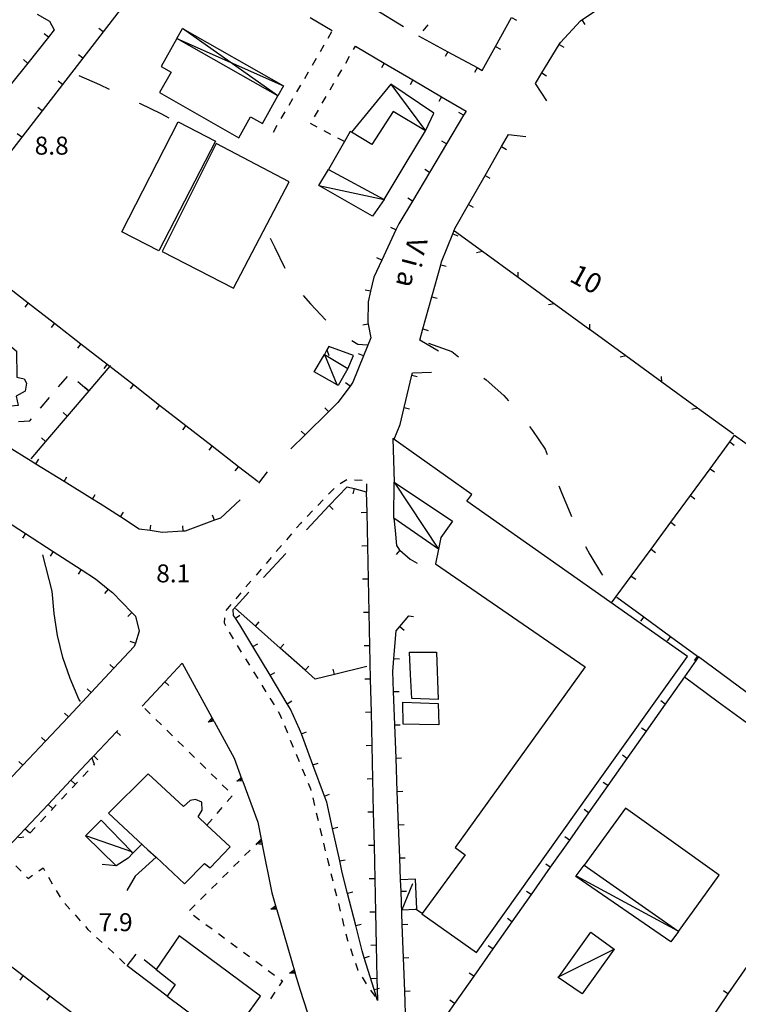
# Model space of a CAD drawing. Units: metres. Extents: x 483672 to 486296, y 4497344 to 4500093.
# Drawn here: x 485613 to 485743, y 4499282 to 4499460 of the extents above; entities that cross this region are included whole.
import ezdxf

# ---------------------------------------------------------------- set-up
doc = ezdxf.new("R2010")
doc.units = ezdxf.units.M
doc.header["$MEASUREMENT"] = 0
doc.linetypes.add('717', pattern=[5, 2.5, -2.5])
for name, color, linetype in [("'03 muro divisorio", 254, 'Continuous'), ("'03 serra", 254, 'Continuous'), ("'03 tettoia - baracca", 254, 'Continuous'), ('03 muro divisorio v', 254, 'Continuous'), ('AIUOLA', 254, 'Continuous'), ('curva ausiliaria a 1 mt', 254, 'Continuous'), ('curva intermedia a 2 mt', 254, 'Continuous'), ('EDIFICIO', 250, 'Continuous'), ('EDIFICIO CIVILE', 250, 'Continuous'), ('marciapiede - spartitraffico', 254, 'Continuous'), ('muro di sostegno', 254, 'Continuous'), ('muro di sostegno v', 254, 'Continuous'), ('muro divisorio', 254, 'Continuous'), ('muro divisorio v', 254, 'Continuous'), ('punto quotato a terra', 254, 'Continuous'), ('recinzione', 254, 'Continuous'), ('recinzione v', 254, 'Continuous'), ('SERRA', 254, 'Continuous'), ('TETTOIA', 254, 'Continuous'), ('tettoia - baracca', 254, 'Continuous'), ('tettoia_v', 254, 'Continuous'), ('TOPO01', 250, 'Continuous'), ('TOPO02', 250, 'Continuous')]:
    doc.layers.add(name, color=color, linetype=linetype)
doc.styles.add('txt', font='txt')

msp = doc.modelspace()

# ---------------------------------------------------------------- linework, layer by layer
at = {"layer": "'03 muro divisorio"}
for p, q in [((485625.68, 4499392.97), (485621.78, 4499388.41)), ((485621.78, 4499388.41), (485617.89, 4499383.85)), ((485617.89, 4499383.85), (485615.2, 4499380.7))]:
    msp.add_line(p, q, dxfattribs=at)
at = {"layer": "'03 muro divisorio", "flags": 128}
msp.add_lwpolyline([(485629.57, 4499397.54), (485629.46, 4499397.4), (485625.68, 4499392.97)], dxfattribs=at)
at = {"layer": "'03 serra", "linetype": 'Continuous', "flags": 128}
msp.add_lwpolyline([(485648.63, 4499437.57), (485638.89, 4499418.11), (485651.74, 4499411.5), (485661.81, 4499430.66)], close=True, dxfattribs=at)
at = {"layer": "'03 tettoia - baracca", "linetype": 'Continuous', "flags": 128}
for points in [[(485680.12, 4499448.23), (485686.38, 4499439.84), (485687.91, 4499443), (485680.12, 4499448.23), (485673.01, 4499439.57)], [(485667.15, 4499430.01), (485678.91, 4499427.43), (485676.84, 4499424.45), (485667.15, 4499430.01), (485668.89, 4499432.88)], [(485684.03, 4499304.15), (485682.1, 4499299.47), (485684.59, 4499299.54), (485684.82, 4499299.55), (485684.57, 4499304.95), (485681.89, 4499304.87), (485681.86, 4499304.87)]]:
    msp.add_lwpolyline(points, dxfattribs=at)
at = {"layer": '03 muro divisorio v'}
for p, q in [((485621.78, 4499388.41), (485621.02, 4499389.06)), ((485617.88, 4499383.85), (485617.12, 4499384.49))]:
    msp.add_line(p, q, dxfattribs=at)
at = {"layer": '03 muro divisorio v', "flags": 128}
msp.add_lwpolyline([(485625.67, 4499392.97), (485625.36, 4499393.24), (485624.91, 4499393.62)], dxfattribs=at)
at = {"layer": 'AIUOLA', "linetype": '717', "flags": 128}
msp.add_lwpolyline([(485608.03, 4499387.14), (485615.01, 4499387.56), (485622.11, 4499395.94), (485625.36, 4499393.24), (485625.68, 4499392.97)], dxfattribs=at)
at = {"layer": 'curva ausiliaria a 1 mt', "color": 254, "linetype": 'Continuous'}
for p, q in [((485623.85, 4499449.82), (485627.57, 4499448.18)), ((485627.57, 4499448.18), (485629.32, 4499447.37)), ((485634.76, 4499444.84), (485634.96, 4499444.75)), ((485634.96, 4499444.75), (485638.67, 4499442.96)), ((485638.67, 4499442.96), (485640.13, 4499442.16)), ((485658.39, 4499420.51), (485659.21, 4499418.83)), ((485659.21, 4499418.83), (485660.96, 4499415.18)), ((485660.96, 4499415.18), (485661, 4499415.11)), ((485664.35, 4499410.16), (485665.64, 4499408.68)), ((485665.64, 4499408.68), (485668.41, 4499405.74)), ((485673.09, 4499402.03), (485674.18, 4499401.37)), ((485674.18, 4499401.37), (485675.86, 4499401.29)), ((485686.92, 4499401.55), (485691.14, 4499400.05)), ((485691.14, 4499400.05), (485692.31, 4499399.08)), ((485696.93, 4499395.25), (485697.32, 4499394.93)), ((485697.32, 4499394.93), (485700.49, 4499392.13)), ((485700.49, 4499392.13), (485701.35, 4499391.2)), ((485705.14, 4499386.56), (485705.67, 4499385.82)), ((485705.67, 4499385.82), (485707.95, 4499382.46)), ((485707.95, 4499382.46), (485708.32, 4499381.49)), ((485710.45, 4499375.88), (485710.89, 4499374.68)), ((485710.89, 4499374.68), (485712.44, 4499370.91)), ((485712.44, 4499370.91), (485712.7, 4499370.33)), ((485715.26, 4499364.9), (485715.99, 4499363.47)), ((485715.99, 4499363.47), (485718.14, 4499360)), ((485718.14, 4499360), (485718.29, 4499359.73))]:
    msp.add_line(p, q, dxfattribs=at)
at = {"layer": 'curva intermedia a 2 mt', "color": 254, "linetype": 'Continuous'}
msp.add_lwpolyline([(485624.15, 4499336.97), (485623.88, 4499337.4), (485622.3, 4499341.11), (485621.01, 4499344.95), (485620.04, 4499348.88), (485619.43, 4499352.85), (485619.07, 4499356.86), (485617.38, 4499363.42)], dxfattribs=at)
at = {"layer": 'EDIFICIO', "linetype": 'Continuous', "flags": 128}
for points in [[(485686.38, 4499439.84), (485680.58, 4499443.34), (485676.71, 4499437.38), (485673.01, 4499439.57), (485672.78, 4499439.7), (485671.76, 4499437.91), (485668.89, 4499432.88), (485678.91, 4499427.43), (485682.71, 4499433.76)], [(485600.82, 4499410.35), (485612.64, 4499400.13), (485612.7, 4499395.42), (485613.99, 4499395.13), (485614.46, 4499394.38), (485614.17, 4499392.89), (485612.57, 4499392.04), (485612.92, 4499390.35), (485608.35, 4499389.92), (485608.03, 4499387.14), (485593.38, 4499399.42), (485598.82, 4499405.42), (485597.46, 4499406.56)], [(485680.49, 4499384.36), (485680.76, 4499376.54), (485691.28, 4499369.5), (485689.17, 4499366.54), (485688.73, 4499364.46), (485688.17, 4499361.82), (485715.17, 4499343.25), (485691.76, 4499310.68), (485693.55, 4499309.34), (485685.8, 4499298.81), (485685.72, 4499298.7), (485695.61, 4499291.75), (485716.1, 4499320.51), (485733.6, 4499345.12), (485693.83, 4499373.07), (485694.71, 4499374.3)], [(485683.49, 4499345.86), (485688.38, 4499345.86), (485688.64, 4499337.37), (485683.89, 4499337.55), (485683.67, 4499341.83)], [(485735.59, 4499345.02), (485733.08, 4499341.45), (485739.18, 4499336.96), (485744.45, 4499333.08), (485746.89, 4499336.71)], [(485688.66, 4499336.62), (485688.78, 4499332.77), (485685.33, 4499332.83), (485682.36, 4499332.88), (485682.28, 4499336.88)], [(485629.21, 4499316.86), (485636.33, 4499310.28), (485637.8, 4499308.91), (485642.93, 4499304.16), (485646.56, 4499307.82), (485647.55, 4499307.04), (485651.18, 4499310.8), (485646.98, 4499314.7), (485645.39, 4499316.18), (485646.12, 4499317.4), (485646.06, 4499318.86), (485644.92, 4499319.36), (485643.95, 4499319.15), (485642.75, 4499318.07), (485636.4, 4499323.94)], [(485722.46, 4499317.75), (485714.97, 4499307.5), (485731.86, 4499295.65), (485731.98, 4499295.57), (485731.98, 4499295.57), (485736.07, 4499301.19), (485739.36, 4499305.71)], [(485641.97, 4499294.75), (485637.83, 4499288.69), (485641.25, 4499286), (485639.83, 4499283.9), (485645.68, 4499279.51), (485650.76, 4499275.7), (485656.64, 4499283.88)]]:
    msp.add_lwpolyline(points, close=True, dxfattribs=at)
at = {"layer": 'EDIFICIO CIVILE', "linetype": 'Continuous', "flags": 128}
msp.add_lwpolyline([(485659.77, 4499446.12), (485641.56, 4499456.47), (485638.7, 4499451.44), (485640.52, 4499450.4), (485638.42, 4499446.72), (485652.7, 4499438.6), (485654.85, 4499442.38), (485656.97, 4499441.18)], close=True, dxfattribs=at)
at = {"layer": 'marciapiede - spartitraffico'}
for p, q in [((485686.83, 4499458.93), (485685.92, 4499457.86)), ((485668.81, 4499456.55), (485669.5, 4499457.76)), ((485667.44, 4499454.12), (485668.13, 4499455.33)), ((485673.41, 4499454.47), (485673.76, 4499455.07)), ((485666.02, 4499451.69), (485666.74, 4499452.9)), ((485672, 4499452.04), (485672.7, 4499453.26)), ((485670.59, 4499449.62), (485671.3, 4499450.83)), ((485664.61, 4499449.28), (485665.31, 4499450.49)), ((485663.2, 4499446.87), (485663.9, 4499448.07)), ((485669.18, 4499447.21), (485669.88, 4499448.42)), ((485661.77, 4499444.44), (485662.49, 4499445.65)), ((485667.77, 4499444.79), (485668.48, 4499446)), ((485660.36, 4499442.03), (485661.07, 4499443.24)), ((485666.36, 4499442.37), (485667.06, 4499443.58)), ((485658.95, 4499439.62), (485659.66, 4499440.83)), ((485665.64, 4499441.13), (485665.66, 4499441.15)), ((485666.85, 4499440.49), (485665.64, 4499441.13)), ((485669.33, 4499439.19), (485668.09, 4499439.84)), ((485672.19, 4499376.91), (485671, 4499376.19)), ((485674.98, 4499376.81), (485673.58, 4499376.88)), ((485669.89, 4499375.35), (485668.92, 4499374.34)), ((485675.81, 4499374.82), (485675.81, 4499376.22)), ((485667.94, 4499373.33), (485666.96, 4499372.33)), ((485666, 4499371.33), (485665.02, 4499370.32)), ((485663.89, 4499369.15), (485663.12, 4499368.26)), ((485664.04, 4499369.31), (485663.89, 4499369.15)), ((485662.21, 4499367.19), (485661.3, 4499366.14)), ((485660.39, 4499365.08), (485659.47, 4499364.01)), ((485658.56, 4499362.95), (485657.64, 4499361.89)), ((485656.74, 4499360.83), (485655.82, 4499359.76)), ((485654.91, 4499358.7), (485654, 4499357.65)), ((485653.08, 4499356.58), (485652.17, 4499355.52)), ((485651.26, 4499354.46), (485650.35, 4499353.4)), ((485650.13, 4499352.04), (485650.05, 4499351.15)), ((485650.05, 4499351.15), (485650.3, 4499350.71)), ((485651, 4499349.5), (485651.7, 4499348.29)), ((485652.43, 4499347.09), (485653.17, 4499345.9)), ((485653.91, 4499344.71), (485654.64, 4499343.52)), ((485655.39, 4499342.33), (485656.12, 4499341.15)), ((485656.86, 4499339.95), (485657.6, 4499338.76)), ((485658.33, 4499337.58), (485659.07, 4499336.38)), ((485636.76, 4499334.74), (485635.76, 4499335.72)), ((485638.76, 4499332.78), (485637.76, 4499333.76)), ((485659.81, 4499335.19), (485660.06, 4499334.79)), ((485660.06, 4499334.79), (485660.41, 4499333.94)), ((485660.95, 4499332.64), (485661.48, 4499331.35)), ((485640.75, 4499330.82), (485639.75, 4499331.8)), ((485642.75, 4499328.86), (485641.75, 4499329.83)), ((485662.01, 4499330.05), (485662.55, 4499328.76)), ((485644.75, 4499326.89), (485643.75, 4499327.87)), ((485663.08, 4499327.47), (485663.61, 4499326.17)), ((485626.63, 4499325.68), (485626.5, 4499325.54)), ((485646.75, 4499324.93), (485645.75, 4499325.91)), ((485664.15, 4499324.87), (485664.68, 4499323.58)), ((485625.55, 4499324.52), (485624.59, 4499323.5)), ((485648.75, 4499322.97), (485647.75, 4499323.95)), ((485623.64, 4499322.47), (485622.68, 4499321.45)), ((485650.74, 4499321.01), (485649.74, 4499321.98)), ((485665.21, 4499322.29), (485665.64, 4499321.27)), ((485665.64, 4499321.27), (485665.71, 4499320.98)), ((485621.72, 4499320.43), (485620.77, 4499319.4)), ((485650.62, 4499318.95), (485651.53, 4499320.01)), ((485666.04, 4499319.62), (485666.36, 4499318.26)), ((485619.81, 4499318.39), (485618.86, 4499317.36)), ((485648.8, 4499316.82), (485649.71, 4499317.89)), ((485617.9, 4499316.34), (485616.94, 4499315.32)), ((485666.69, 4499316.9), (485667.02, 4499315.54)), ((485615.99, 4499314.29), (485615.03, 4499313.27)), ((485667.34, 4499314.17), (485667.67, 4499312.81)), ((485613.32, 4499312.45), (485612.76, 4499312.52)), ((485613.93, 4499312.53), (485613.32, 4499312.45)), ((485668, 4499311.45), (485668.32, 4499310.09)), ((485654.77, 4499310.2), (485653.77, 4499309.21)), ((485612.49, 4499307.39), (485613.46, 4499306.39)), ((485652.78, 4499308.22), (485651.79, 4499307.24)), ((485668.65, 4499308.73), (485668.76, 4499308.27)), ((485668.76, 4499308.27), (485668.99, 4499307.37)), ((485614.43, 4499305.39), (485614.71, 4499305.1)), ((485614.71, 4499305.1), (485615.54, 4499305.68)), ((485616.68, 4499306.49), (485617.42, 4499306.99)), ((485617.42, 4499306.99), (485617.68, 4499306.56)), ((485618.38, 4499305.35), (485619.09, 4499304.14)), ((485650.79, 4499306.26), (485649.8, 4499305.26)), ((485669.32, 4499306.01), (485669.66, 4499304.66)), ((485648.8, 4499304.28), (485647.81, 4499303.29)), ((485619.79, 4499302.93), (485620.5, 4499301.72)), ((485646.82, 4499302.31), (485645.82, 4499301.33)), ((485670, 4499303.3), (485670.33, 4499301.94)), ((485621.34, 4499300.61), (485622.27, 4499299.57)), ((485644.83, 4499300.33), (485643.83, 4499299.35)), ((485670.67, 4499300.58), (485671.01, 4499299.22)), ((485623.2, 4499298.52), (485624.13, 4499297.47)), ((485644.52, 4499298.49), (485645.65, 4499297.65)), ((485625.06, 4499296.43), (485625.49, 4499295.93)), ((485646.78, 4499296.83), (485647.9, 4499296)), ((485671.35, 4499297.86), (485671.68, 4499296.5)), ((485625.49, 4499295.93), (485626.04, 4499295.43)), ((485649.03, 4499295.16), (485650.15, 4499294.33)), ((485672.02, 4499295.14), (485672.3, 4499294.01)), ((485627.08, 4499294.49), (485628.11, 4499293.55)), ((485651.29, 4499293.5), (485652.41, 4499292.67)), ((485672.3, 4499294.01), (485672.38, 4499293.79)), ((485629.15, 4499292.61), (485630.16, 4499291.64)), ((485653.54, 4499291.84), (485654.66, 4499291.01)), ((485672.84, 4499292.47), (485673.31, 4499291.15)), ((485631.18, 4499290.68), (485632.19, 4499289.71)), ((485655.79, 4499290.18), (485656.92, 4499289.35)), ((485673.77, 4499289.83), (485674.21, 4499288.59)), ((485658.04, 4499288.51), (485659.17, 4499287.69)), ((485674.21, 4499288.59), (485674.25, 4499288.52)), ((485660.57, 4499286.66), (485659.98, 4499285.76)), ((485660.29, 4499286.86), (485660.57, 4499286.66)), ((485674.96, 4499287.3), (485675.66, 4499286.09)), ((485659.22, 4499284.59), (485658.44, 4499283.43)), ((485676.48, 4499284.96), (485677.31, 4499283.83))]:
    msp.add_line(p, q, dxfattribs=at)
at = {"layer": 'marciapiede - spartitraffico', "flags": 128}
for points in [[(485671.81, 4499437.88), (485671.76, 4499437.91), (485670.56, 4499438.54)], [(485626.21, 4499326.82), (485626.21, 4499326.81), (485626.63, 4499325.68)], [(485646.98, 4499314.69), (485646.98, 4499314.7), (485647.89, 4499315.76)], [(485656.75, 4499312.17), (485655.96, 4499311.38), (485655.93, 4499311.36), (485655.76, 4499311.19)]]:
    msp.add_lwpolyline(points, dxfattribs=at)
at = {"layer": 'muro di sostegno'}
for p, q in [((485648.27, 4499333.37), (485651.9, 4499326.75)), ((485653.43, 4499322.58), (485656.15, 4499315.25)), ((485656.96, 4499311.14), (485658.67, 4499302.52)), ((485637.8, 4499308.91), (485634.03, 4499305.52)), ((485630.6, 4499307.36), (485628.1, 4499307.64)), ((485632.75, 4499308.77), (485630.6, 4499307.36)), ((485634.03, 4499305.52), (485632.51, 4499302.95)), ((485632.58, 4499289.33), (485634.19, 4499291.45)), ((485639.83, 4499283.9), (485632.58, 4499289.33)), ((485637.83, 4499288.69), (485635.63, 4499290.43)), ((485662.91, 4499287.91), (485663.76, 4499284.98))]:
    msp.add_line(p, q, dxfattribs=at)
at = {"layer": 'muro di sostegno', "flags": 128}
for points in [[(485642.51, 4499343.9), (485648.22, 4499333.47), (485648.27, 4499333.37)], [(485651.9, 4499326.75), (485653.29, 4499322.96), (485653.4, 4499322.68), (485653.43, 4499322.58)], [(485656.15, 4499315.25), (485656.75, 4499312.17), (485656.93, 4499311.27), (485656.93, 4499311.26), (485656.94, 4499311.25), (485656.96, 4499311.14)], [(485635.22, 4499311.29), (485633.61, 4499309.65), (485632.75, 4499308.77)], [(485658.67, 4499302.52), (485659.54, 4499299.54), (485659.57, 4499299.44)], [(485659.57, 4499299.44), (485662.88, 4499288.01), (485662.91, 4499287.91)], [(485663.76, 4499284.98), (485666.33, 4499277.19), (485666.43, 4499276.88), (485666.53, 4499276.58), (485666.56, 4499276.48)]]:
    msp.add_lwpolyline(points, dxfattribs=at)
at = {"layer": 'muro di sostegno v'}
for p, q in [((485647.22, 4499333.26), (485647.9, 4499334.02)), ((485648.06, 4499333.73), (485647.67, 4499333.51)), ((485647.91, 4499334.01), (485648.21, 4499333.47)), ((485652.38, 4499322.62), (485653.18, 4499323.27)), ((485656.87, 4499311.55), (485656.43, 4499311.47)), ((485658.52, 4499299.55), (485659.36, 4499300.15)), ((485659.36, 4499300.14), (485659.53, 4499299.54)), ((485659.44, 4499299.83), (485659.02, 4499299.7)), ((485661.86, 4499288.03), (485662.7, 4499288.62)), ((485662.79, 4499288.3), (485662.36, 4499288.18)), ((485662.7, 4499288.62), (485662.87, 4499288.01))]:
    msp.add_line(p, q, dxfattribs=at)
at = {"layer": 'muro di sostegno v', "flags": 128}
for points in [[(485648.22, 4499333.47), (485648.22, 4499333.47), (485647.22, 4499333.26)], [(485653.18, 4499323.26), (485653.29, 4499322.96), (485653.4, 4499322.68)], [(485653.4, 4499322.68), (485653.4, 4499322.68), (485652.38, 4499322.62)], [(485653.29, 4499322.96), (485653.29, 4499322.96), (485652.88, 4499322.8)], [(485655.92, 4499311.36), (485655.96, 4499311.38), (485656.81, 4499311.87)], [(485656.94, 4499311.25), (485656.94, 4499311.25), (485655.93, 4499311.36), (485655.92, 4499311.36)], [(485656.81, 4499311.87), (485656.93, 4499311.27), (485656.93, 4499311.26)], [(485659.54, 4499299.54), (485659.54, 4499299.54), (485659.53, 4499299.54), (485658.52, 4499299.55)], [(485662.89, 4499288.01), (485662.88, 4499288.01), (485662.87, 4499288.01), (485661.86, 4499288.03)]]:
    msp.add_lwpolyline(points, dxfattribs=at)
at = {"layer": 'muro divisorio'}
for p, q in [((485631.93, 4499462.39), (485628.27, 4499457.65)), ((485682.42, 4499458.57), (485677.28, 4499461.68)), ((485714.55, 4499459.81), (485719.56, 4499463.12)), ((485616.38, 4499460.86), (485618.56, 4499459.6)), ((485669.56, 4499457.86), (485665.6, 4499460.22)), ((485699.01, 4499455.02), (485701.91, 4499460.27)), ((485710.7, 4499455.73), (485714.31, 4499459.66)), ((485714.31, 4499459.66), (485714.55, 4499459.81)), ((485619.45, 4499458.02), (485618.4, 4499456.71)), ((485618.56, 4499459.6), (485619.45, 4499458.02)), ((485618.4, 4499456.71), (485614.65, 4499452.03)), ((485628.27, 4499457.65), (485624.6, 4499452.9)), ((485685.14, 4499456.94), (485690.42, 4499454.08)), ((485673.76, 4499455.07), (485678.94, 4499452.04)), ((485696.63, 4499450.7), (485699.01, 4499455.02)), ((485707.37, 4499450.28), (485710.5, 4499455.41)), ((485710.5, 4499455.41), (485710.7, 4499455.73)), ((485624.6, 4499452.9), (485620.92, 4499448.16)), ((485690.42, 4499454.08), (485695.69, 4499451.22)), ((485614.65, 4499452.03), (485611.71, 4499448.38)), ((485678.94, 4499452.04), (485684.11, 4499449.01)), ((485695.69, 4499451.22), (485696.63, 4499450.7)), ((485684.11, 4499449.01), (485689.29, 4499445.98)), ((485706.19, 4499448.34), (485707.37, 4499450.28)), ((485620.92, 4499448.16), (485617.25, 4499443.41)), ((485708.24, 4499445.23), (485706.19, 4499448.34)), ((485689.29, 4499445.98), (485693.71, 4499443.38)), ((485617.25, 4499443.41), (485613.58, 4499438.67)), ((485693.26, 4499442.63), (485690.18, 4499437.48)), ((485693.71, 4499443.38), (485693.26, 4499442.63)), ((485613.58, 4499438.67), (485609.91, 4499433.92)), ((485700.11, 4499436.98), (485701.35, 4499439.15)), ((485701.35, 4499439.15), (485704.49, 4499438.84)), ((485690.18, 4499437.48), (485687.1, 4499432.33)), ((485697.13, 4499431.77), (485700.11, 4499436.98)), ((485687.1, 4499432.33), (485684.02, 4499427.18)), ((485694.14, 4499426.57), (485697.13, 4499431.77)), ((485684.02, 4499427.18), (485681.57, 4499423.07)), ((485691.67, 4499422.25), (485694.14, 4499426.57)), ((485681.57, 4499423.07), (485681.06, 4499421.98)), ((485681.06, 4499421.98), (485678.5, 4499416.55)), ((485689.28, 4499416.23), (485691.29, 4499421.3)), ((485691.29, 4499421.3), (485691.67, 4499422.25)), ((485678.5, 4499416.55), (485677.05, 4499413.45)), ((485687.53, 4499409.92), (485689.13, 4499415.7)), ((485689.13, 4499415.7), (485689.28, 4499416.23)), ((485610.02, 4499412.52), (485614.76, 4499408.84)), ((485677.05, 4499413.45), (485676.49, 4499410.93)), ((485676.49, 4499410.93), (485676.07, 4499409.04)), ((485614.76, 4499408.84), (485619.49, 4499405.15)), ((485676.07, 4499409.04), (485675.96, 4499405.32)), ((485685.92, 4499404.14), (485687.53, 4499409.92)), ((485619.49, 4499405.15), (485624.23, 4499401.47)), ((485675.96, 4499405.32), (485676.03, 4499404.98)), ((485676.03, 4499404.98), (485676.53, 4499402.51)), ((485685.35, 4499402.11), (485685.92, 4499404.14)), ((485624.23, 4499401.47), (485628.96, 4499397.79)), ((485676.53, 4499402.51), (485675.21, 4499399.29)), ((485688.7, 4499400.12), (485685.35, 4499402.11)), ((485675.21, 4499399.29), (485673.26, 4499394.51)), ((485682.53, 4499389.96), (485683.92, 4499395.8)), ((485683.92, 4499395.8), (485684.03, 4499396.25)), ((485684.03, 4499396.25), (485687.44, 4499396.37)), ((485633.71, 4499394.11), (485638.44, 4499390.42)), ((485673.26, 4499394.51), (485672.77, 4499393.83)), ((485672.77, 4499393.83), (485670.57, 4499390.86)), ((485670.57, 4499390.86), (485668.93, 4499389.24)), ((485638.44, 4499390.42), (485643.18, 4499386.74)), ((485668.93, 4499389.24), (485664.67, 4499385.02)), ((485681.81, 4499386.93), (485682.53, 4499389.96)), ((485680.74, 4499384.25), (485681.81, 4499386.93)), ((485643.18, 4499386.74), (485647.91, 4499383.05)), ((485664.67, 4499385.02), (485662.13, 4499382.52)), ((485737.7, 4499378.95), (485741.24, 4499383.79)), ((485741.24, 4499383.79), (485742.1, 4499384.96)), ((485742.1, 4499384.96), (485745.81, 4499382.32)), ((485615.26, 4499380.32), (485611, 4499382.93)), ((485647.91, 4499383.05), (485652.64, 4499379.37)), ((485616.11, 4499379.79), (485615.26, 4499380.32)), ((485621.21, 4499376.63), (485616.11, 4499379.79)), ((485652.64, 4499379.37), (485656.2, 4499376.61)), ((485657.86, 4499378.37), (485656.26, 4499376.32)), ((485734.14, 4499374.11), (485737.7, 4499378.95)), ((485626.31, 4499373.46), (485621.21, 4499376.63)), ((485669.04, 4499372.3), (485672.26, 4499375.7)), ((485672.26, 4499375.7), (485673.53, 4499375.37)), ((485673.53, 4499375.37), (485675.69, 4499374.8)), ((485675.69, 4499374.8), (485675.78, 4499371.03)), ((485627.7, 4499372.61), (485626.31, 4499373.46)), ((485652.99, 4499373.33), (485649.42, 4499370.04)), ((485730.6, 4499369.28), (485734.14, 4499374.11)), ((485631.37, 4499370.25), (485627.7, 4499372.61)), ((485664.93, 4499367.93), (485669.04, 4499372.3)), ((485675.78, 4499371.03), (485675.91, 4499365.03)), ((485609.39, 4499370.42), (485614.23, 4499367.29)), ((485634.78, 4499368.07), (485631.37, 4499370.25)), ((485648.34, 4499369.65), (485643.07, 4499367.7)), ((485649.42, 4499370.04), (485648.34, 4499369.65)), ((485680.69, 4499370), (485680.9, 4499367.82)), ((485727.05, 4499364.43), (485730.6, 4499369.28)), ((485636.71, 4499367.79), (485634.78, 4499368.07)), ((485638.89, 4499367.47), (485636.71, 4499367.79)), ((485643.07, 4499367.7), (485642.68, 4499367.68)), ((485680.9, 4499367.82), (485681.14, 4499365.08)), ((485614.23, 4499367.29), (485619.27, 4499364.03)), ((485619.27, 4499364.03), (485624.3, 4499360.77)), ((485675.91, 4499365.03), (485676.04, 4499359.04)), ((485681.14, 4499365.08), (485681.64, 4499364.37)), ((485681.64, 4499364.37), (485681.78, 4499364.24)), ((485681.78, 4499364.24), (485683.61, 4499362.62)), ((485723.49, 4499359.6), (485727.05, 4499364.43)), ((485661.21, 4499363.65), (485657.17, 4499359.32)), ((485683.61, 4499362.62), (485684.89, 4499361.94)), ((485624.3, 4499360.77), (485626.87, 4499359.11)), ((485626.87, 4499359.11), (485629.14, 4499357.24)), ((485676.04, 4499359.04), (485676.17, 4499353.04)), ((485719.95, 4499354.76), (485723.49, 4499359.6)), ((485629.14, 4499357.24), (485629.92, 4499356.61)), ((485629.92, 4499356.61), (485633.41, 4499353.03)), ((485651.71, 4499353.59), (485654.5, 4499356.7)), ((485720.9, 4499355.81), (485725.74, 4499352.25)), ((485651.76, 4499352.47), (485651.71, 4499353.59)), ((485655.71, 4499350.58), (485652.14, 4499353.75)), ((485633.41, 4499353.03), (485634.07, 4499352.34)), ((485634.07, 4499352.34), (485634.76, 4499349.64)), ((485652.11, 4499351.98), (485651.76, 4499352.47)), ((485652.93, 4499350.79), (485652.11, 4499351.98)), ((485676.17, 4499353.04), (485676.3, 4499347.04)), ((485681.78, 4499350.5), (485683.37, 4499352.4)), ((485683.37, 4499352.4), (485684.21, 4499352.32)), ((485725.74, 4499352.25), (485730.57, 4499348.71)), ((485634.76, 4499349.64), (485634.07, 4499347.49)), ((485655.27, 4499346.88), (485652.93, 4499350.79)), ((485660.2, 4499346.59), (485655.71, 4499350.58)), ((485680.69, 4499344.76), (485681.12, 4499349.72)), ((485681.12, 4499349.72), (485681.78, 4499350.5)), ((485730.57, 4499348.71), (485735.41, 4499345.15)), ((485633.87, 4499346.88), (485630.2, 4499342.97)), ((485634.07, 4499347.49), (485633.87, 4499346.88)), ((485658.35, 4499341.73), (485655.27, 4499346.88)), ((485664.68, 4499342.61), (485660.2, 4499346.59)), ((485676.3, 4499347.04), (485676.43, 4499341.04)), ((485680.49, 4499342.38), (485680.69, 4499344.76)), ((485735.41, 4499345.15), (485735.59, 4499345.02)), ((485630.2, 4499342.97), (485626.1, 4499338.61)), ((485639.39, 4499340.56), (485642.51, 4499343.9)), ((485666.46, 4499341.02), (485664.68, 4499342.61)), ((485675.82, 4499343.27), (485669.98, 4499341.87)), ((485661.43, 4499336.58), (485658.35, 4499341.73)), ((485669.98, 4499341.87), (485666.46, 4499341.02)), ((485676.43, 4499341.04), (485676.57, 4499335.04)), ((485680.62, 4499338.77), (485680.49, 4499342.38)), ((485733.08, 4499341.45), (485729.63, 4499336.54)), ((485635.3, 4499336.18), (485639.39, 4499340.56)), ((485626.1, 4499338.61), (485621.99, 4499334.23)), ((485680.85, 4499332.77), (485680.62, 4499338.77)), ((485662.03, 4499335.58), (485661.43, 4499336.58)), ((485663.69, 4499332), (485662.03, 4499335.58)), ((485729.63, 4499336.54), (485726.17, 4499331.64)), ((485621.99, 4499334.23), (485617.88, 4499329.85)), ((485676.57, 4499335.04), (485676.7, 4499329.05)), ((485664, 4499331.17), (485663.69, 4499332)), ((485681.07, 4499326.78), (485680.85, 4499332.77)), ((485626.56, 4499327.18), (485630.68, 4499331.55)), ((485630.68, 4499331.55), (485630.88, 4499331.77)), ((485666.08, 4499325.55), (485664, 4499331.17)), ((485726.17, 4499331.64), (485722.71, 4499326.73)), ((485617.88, 4499329.85), (485613.77, 4499325.49)), ((485676.7, 4499329.05), (485676.83, 4499323.05)), ((485681.29, 4499320.78), (485681.07, 4499326.78)), ((485722.71, 4499326.73), (485719.26, 4499321.83)), ((485668.17, 4499319.92), (485666.08, 4499325.55)), ((485676.83, 4499323.05), (485676.96, 4499317.05)), ((485618.33, 4499318.44), (485622.45, 4499322.82)), ((485719.26, 4499321.83), (485715.8, 4499316.92)), ((485668.57, 4499318.86), (485668.17, 4499319.92)), ((485681.52, 4499314.79), (485681.29, 4499320.78)), ((485614.22, 4499314.07), (485618.33, 4499318.44)), ((485669.62, 4499314.11), (485668.57, 4499318.86)), ((485676.96, 4499317.05), (485677.1, 4499311.05)), ((485715.8, 4499316.92), (485712.35, 4499312.02)), ((485681.74, 4499308.79), (485681.52, 4499314.79)), ((485610.11, 4499309.71), (485614.22, 4499314.07)), ((485670.92, 4499308.25), (485669.62, 4499314.11)), ((485677.1, 4499311.05), (485677.23, 4499305.05)), ((485712.35, 4499312.02), (485708.89, 4499307.11)), ((485671.38, 4499306.18), (485670.92, 4499308.25)), ((485708.89, 4499307.11), (485705.44, 4499302.21)), ((485672.33, 4499302.42), (485671.38, 4499306.18)), ((485677.23, 4499305.05), (485677.36, 4499299.05)), ((485673.81, 4499296.61), (485672.33, 4499302.42)), ((485682.19, 4499296.8), (485681.97, 4499302.8)), ((485705.44, 4499302.21), (485701.98, 4499297.3)), ((485677.36, 4499299.05), (485677.5, 4499293.05)), ((485674.97, 4499292.05), (485673.81, 4499296.61)), ((485682.41, 4499290.81), (485682.19, 4499296.8)), ((485701.98, 4499297.3), (485698.53, 4499292.4)), ((485677.5, 4499293.05), (485677.63, 4499287.05)), ((485609.08, 4499291.22), (485613.86, 4499287.6)), ((485675.35, 4499290.8), (485674.97, 4499292.05)), ((485698.53, 4499292.4), (485695.07, 4499287.49)), ((485677.11, 4499285.07), (485675.35, 4499290.8)), ((485682.64, 4499284.81), (485682.41, 4499290.81)), ((485613.86, 4499287.6), (485618.64, 4499283.97)), ((485744.31, 4499289.25), (485740.93, 4499284.29)), ((485695.07, 4499287.49), (485691.61, 4499282.59)), ((485677.72, 4499283.11), (485677.11, 4499285.07)), ((485682.86, 4499278.81), (485682.64, 4499284.81)), ((485740.93, 4499284.29), (485737.54, 4499279.34)), ((485618.64, 4499283.97), (485623.42, 4499280.35)), ((485691.61, 4499282.59), (485688.16, 4499277.68))]:
    msp.add_line(p, q, dxfattribs=at)
at = {"layer": 'muro divisorio', "flags": 128}
for points in [[(485628.96, 4499397.79), (485629.46, 4499397.4), (485633.71, 4499394.11)], [(485642.68, 4499367.68), (485642.68, 4499367.68), (485638.89, 4499367.47)], [(485622.45, 4499322.82), (485626.21, 4499326.81), (485626.56, 4499327.18)], [(485613.77, 4499325.49), (485610.11, 4499321.59), (485609.74, 4499321.2)], [(485681.97, 4499302.8), (485681.89, 4499304.87), (485681.74, 4499308.79)], [(485685.82, 4499298.8), (485685.8, 4499298.81), (485684.59, 4499299.54)], [(485677.63, 4499287.05), (485677.67, 4499285.24), (485677.72, 4499283.11)]]:
    msp.add_lwpolyline(points, dxfattribs=at)
at = {"layer": 'muro divisorio v'}
for p, q in [((485701.91, 4499460.27), (485702.78, 4499459.8)), ((485714.55, 4499459.81), (485715.09, 4499458.98)), ((485628.26, 4499457.65), (485627.47, 4499458.26)), ((485618.39, 4499456.71), (485617.62, 4499457.34)), ((485699.02, 4499455.02), (485699.88, 4499454.54)), ((485710.51, 4499455.41), (485711.35, 4499454.89)), ((485614.64, 4499452.03), (485613.87, 4499452.66)), ((485624.59, 4499452.9), (485623.8, 4499453.51)), ((485690.42, 4499454.07), (485689.94, 4499453.2)), ((485678.94, 4499452.03), (485678.44, 4499451.17)), ((485695.69, 4499451.21), (485695.21, 4499450.34)), ((485684.11, 4499449), (485683.61, 4499448.14)), ((485707.38, 4499450.28), (485708.22, 4499449.77)), ((485620.92, 4499448.16), (485620.13, 4499448.77)), ((485689.29, 4499445.97), (485688.79, 4499445.11)), ((485617.24, 4499443.41), (485616.46, 4499444.02)), ((485693.25, 4499442.63), (485692.4, 4499443.14)), ((485613.57, 4499438.67), (485612.78, 4499439.28)), ((485690.17, 4499437.48), (485689.32, 4499437.99)), ((485700.11, 4499436.98), (485700.97, 4499436.49)), ((485687.1, 4499432.33), (485686.24, 4499432.84)), ((485697.13, 4499431.77), (485697.99, 4499431.28)), ((485684.02, 4499427.18), (485683.17, 4499427.69)), ((485694.14, 4499426.57), (485695, 4499426.08)), ((485681.06, 4499421.98), (485680.16, 4499422.4)), ((485691.3, 4499421.3), (485692.22, 4499420.93)), ((485678.5, 4499416.55), (485677.6, 4499416.97)), ((485689.13, 4499415.7), (485690.09, 4499415.44)), ((485676.49, 4499410.93), (485675.52, 4499411.14)), ((485614.76, 4499408.84), (485614.15, 4499408.06)), ((485687.53, 4499409.92), (485688.48, 4499409.66)), ((485619.49, 4499405.15), (485618.89, 4499404.37)), ((485676.03, 4499404.98), (485675.06, 4499404.79)), ((485685.92, 4499404.14), (485686.87, 4499403.87)), ((485624.23, 4499401.47), (485623.62, 4499400.69)), ((485675.21, 4499399.29), (485674.29, 4499399.66)), ((485628.96, 4499397.79), (485628.36, 4499397)), ((485683.92, 4499395.8), (485684.89, 4499395.57)), ((485633.71, 4499394.11), (485633.1, 4499393.32)), ((485672.77, 4499393.83), (485671.97, 4499394.42)), ((485638.44, 4499390.42), (485637.83, 4499389.64)), ((485668.92, 4499389.24), (485668.23, 4499389.94)), ((485682.53, 4499389.96), (485683.5, 4499389.73)), ((485643.18, 4499386.74), (485642.57, 4499385.96)), ((485664.66, 4499385.02), (485663.96, 4499385.72)), ((485741.24, 4499383.79), (485742.04, 4499383.2)), ((485647.91, 4499383.05), (485647.3, 4499382.27)), ((485616.11, 4499379.8), (485616.64, 4499380.64)), ((485652.64, 4499379.37), (485652.03, 4499378.59)), ((485737.7, 4499378.95), (485738.49, 4499378.36)), ((485621.21, 4499376.64), (485621.73, 4499377.48)), ((485673.53, 4499375.36), (485673.28, 4499374.4)), ((485626.31, 4499373.47), (485626.83, 4499374.32)), ((485734.14, 4499374.11), (485734.94, 4499373.53)), ((485631.37, 4499370.26), (485631.91, 4499371.1)), ((485669.04, 4499372.3), (485669.76, 4499371.62)), ((485675.78, 4499371.03), (485674.78, 4499371.01)), ((485648.33, 4499369.65), (485647.99, 4499370.58)), ((485730.6, 4499369.28), (485731.39, 4499368.69)), ((485636.71, 4499367.79), (485636.85, 4499368.78)), ((485642.68, 4499367.68), (485642.62, 4499368.67)), ((485614.23, 4499367.28), (485613.69, 4499366.45)), ((485619.27, 4499364.02), (485618.73, 4499363.18)), ((485675.91, 4499365.03), (485674.92, 4499365.01)), ((485681.78, 4499364.24), (485681.12, 4499363.5)), ((485727.05, 4499364.43), (485727.85, 4499363.85)), ((485624.3, 4499360.76), (485623.76, 4499359.93)), ((485676.04, 4499359.04), (485675.05, 4499359.02)), ((485723.49, 4499359.6), (485724.29, 4499359.01)), ((485629.14, 4499357.23), (485628.51, 4499356.46)), ((485633.4, 4499353.02), (485632.69, 4499352.32)), ((485652.11, 4499351.98), (485652.92, 4499352.54)), ((485676.17, 4499353.04), (485675.18, 4499353.02)), ((485725.74, 4499352.25), (485725.15, 4499351.46)), ((485655.71, 4499350.58), (485656.37, 4499351.32)), ((485681.78, 4499350.5), (485682.53, 4499349.86)), ((485730.57, 4499348.71), (485729.99, 4499347.91)), ((485634.06, 4499347.49), (485633.11, 4499347.79)), ((485655.27, 4499346.88), (485656.12, 4499347.39)), ((485660.2, 4499346.59), (485660.86, 4499347.33)), ((485676.3, 4499347.04), (485675.31, 4499347.02)), ((485680.7, 4499344.77), (485681.69, 4499344.68)), ((485735.41, 4499345.15), (485734.82, 4499344.36)), ((485630.2, 4499342.97), (485629.47, 4499343.65)), ((485664.68, 4499342.61), (485665.34, 4499343.35)), ((485669.98, 4499341.87), (485669.75, 4499342.84)), ((485658.35, 4499341.73), (485659.2, 4499342.24)), ((485676.43, 4499341.04), (485675.44, 4499341.02)), ((485626.1, 4499338.61), (485625.37, 4499339.29)), ((485639.39, 4499340.56), (485640.12, 4499339.88)), ((485680.62, 4499338.77), (485681.61, 4499338.81)), ((485661.43, 4499336.58), (485662.28, 4499337.09)), ((485729.62, 4499336.54), (485728.81, 4499337.11)), ((485621.99, 4499334.23), (485621.26, 4499334.91)), ((485676.57, 4499335.04), (485675.57, 4499335.02)), ((485680.85, 4499332.77), (485681.84, 4499332.81)), ((485726.16, 4499331.64), (485725.35, 4499332.21)), ((485617.88, 4499329.85), (485617.15, 4499330.53)), ((485630.68, 4499331.55), (485631.4, 4499330.87)), ((485664, 4499331.18), (485664.93, 4499331.52)), ((485676.7, 4499329.05), (485675.71, 4499329.02)), ((485626.56, 4499327.18), (485627.29, 4499326.5)), ((485681.07, 4499326.78), (485682.07, 4499326.82)), ((485722.71, 4499326.73), (485721.89, 4499327.3)), ((485613.77, 4499325.49), (485613.04, 4499326.17)), ((485666.08, 4499325.55), (485667.01, 4499325.9)), ((485676.83, 4499323.05), (485675.84, 4499323.02)), ((485622.45, 4499322.82), (485623.18, 4499322.14)), ((485719.25, 4499321.83), (485718.44, 4499322.4)), ((485668.17, 4499319.93), (485669.1, 4499320.27)), ((485681.29, 4499320.78), (485682.28, 4499320.82)), ((485618.33, 4499318.44), (485619.06, 4499317.76)), ((485676.96, 4499317.05), (485675.97, 4499317.02)), ((485715.79, 4499316.92), (485714.98, 4499317.5)), ((485669.63, 4499314.11), (485670.6, 4499314.33)), ((485681.52, 4499314.79), (485682.51, 4499314.83)), ((485614.22, 4499314.07), (485614.95, 4499313.39)), ((485712.34, 4499312.02), (485711.53, 4499312.59)), ((485677.1, 4499311.05), (485676.11, 4499311.02)), ((485681.74, 4499308.79), (485682.73, 4499308.83)), ((485670.93, 4499308.25), (485671.9, 4499308.47)), ((485708.89, 4499307.11), (485708.07, 4499307.68)), ((485677.23, 4499305.05), (485676.24, 4499305.02)), ((485672.34, 4499302.43), (485673.3, 4499302.67)), ((485681.97, 4499302.8), (485682.96, 4499302.84)), ((485705.43, 4499302.21), (485704.62, 4499302.78)), ((485677.36, 4499299.05), (485676.37, 4499299.03)), ((485673.82, 4499296.62), (485674.78, 4499296.86)), ((485682.19, 4499296.8), (485683.18, 4499296.84)), ((485701.97, 4499297.3), (485701.16, 4499297.87)), ((485677.5, 4499293.05), (485676.5, 4499293.03)), ((485698.52, 4499292.4), (485697.71, 4499292.97)), ((485675.36, 4499290.8), (485676.3, 4499291.09)), ((485682.41, 4499290.81), (485683.4, 4499290.84)), ((485613.86, 4499287.59), (485613.26, 4499286.8)), ((485695.07, 4499287.49), (485694.25, 4499288.06)), ((485677.63, 4499287.05), (485676.64, 4499287.03)), ((485682.64, 4499284.81), (485683.63, 4499284.84)), ((485740.93, 4499284.29), (485740.11, 4499284.86)), ((485618.64, 4499283.96), (485618.04, 4499283.18)), ((485691.61, 4499282.59), (485690.79, 4499283.16))]:
    msp.add_line(p, q, dxfattribs=at)
at = {"layer": 'muro divisorio v', "flags": 128}
msp.add_lwpolyline([(485677.12, 4499285.07), (485677.67, 4499285.24), (485678.07, 4499285.36)], dxfattribs=at)
at = {"layer": 'recinzione'}
for p, q in [((485696.64, 4499418.09), (485691.6, 4499421.77)), ((485709.58, 4499408.68), (485703.11, 4499413.39)), ((485722.52, 4499399.26), (485716.05, 4499403.97)), ((485668.61, 4499400.35), (485668.17, 4499399.55)), ((485673.42, 4499399.32), (485668.94, 4499400.94)), ((485672.38, 4499396.97), (485673.42, 4499399.32)), ((485735.45, 4499389.85), (485728.98, 4499394.56))]:
    msp.add_line(p, q, dxfattribs=at)
at = {"layer": 'recinzione', "flags": 128}
for points in [[(485703.11, 4499413.39), (485703.1, 4499413.4), (485696.64, 4499418.09)], [(485716.05, 4499403.97), (485716.04, 4499403.98), (485709.58, 4499408.68), (485709.58, 4499408.68)], [(485668.94, 4499400.94), (485668.61, 4499400.35), (485668.61, 4499400.35)], [(485728.98, 4499394.56), (485728.97, 4499394.56), (485722.52, 4499399.26)], [(485741.92, 4499385.14), (485735.45, 4499389.85), (485735.45, 4499389.85)]]:
    msp.add_lwpolyline(points, dxfattribs=at)
at = {"layer": 'recinzione v', "flags": 128}
for points in [[(485696.65, 4499418.09), (485696.64, 4499418.09), (485695.61, 4499417.87)], [(485703.1, 4499413.39), (485703.1, 4499413.4), (485703.09, 4499414.39)], [(485709.59, 4499408.68), (485709.58, 4499408.68), (485708.55, 4499408.46)], [(485716.04, 4499403.97), (485716.04, 4499403.98), (485716.02, 4499404.97)], [(485668.61, 4499400.36), (485668.61, 4499400.35), (485668.96, 4499399.36)], [(485722.53, 4499399.26), (485722.52, 4499399.26), (485721.49, 4499399.03)], [(485728.97, 4499394.56), (485728.97, 4499394.56), (485728.95, 4499395.56)], [(485735.46, 4499389.85), (485735.45, 4499389.85), (485734.42, 4499389.62)]]:
    msp.add_lwpolyline(points, dxfattribs=at)
at = {"layer": 'SERRA', "linetype": 'Continuous', "flags": 128}
msp.add_lwpolyline([(485641.8, 4499441.43), (485648.5, 4499437.98), (485638.31, 4499418.21), (485631.61, 4499421.66)], close=True, dxfattribs=at)
at = {"layer": 'TETTOIA', "linetype": 'Continuous', "flags": 128}
msp.add_lwpolyline([(485659.77, 4499446.12), (485641.56, 4499456.47), (485642.59, 4499458.29), (485660.8, 4499447.94)], close=True, dxfattribs=at)
at = {"layer": 'tettoia - baracca', "linetype": 'Continuous', "flags": 128}
for points in [[(485668.17, 4499399.55), (485672.39, 4499397.02), (485670.64, 4499393.94), (485670.43, 4499394.05), (485666.32, 4499396.4)], [(485680.76, 4499376.54), (485688.73, 4499364.46), (485680.69, 4499370)], [(485716.2, 4499295.42), (485720.41, 4499292.38), (485720.43, 4499292.37), (485714.63, 4499284.33), (485710.32, 4499287.24), (485710.46, 4499287.42)]]:
    msp.add_lwpolyline(points, close=True, dxfattribs=at)
for points in [[(485670.45, 4499394.01), (485670.43, 4499394.05), (485668.21, 4499399.45)], [(485633.61, 4499309.65), (485633.34, 4499309.94), (485627.92, 4499315.61), (485625.1, 4499312.77), (485630.6, 4499307.36)], [(485625.25, 4499312.79), (485633.34, 4499309.94), (485633.42, 4499309.91)], [(485713.54, 4499305.55), (485713.55, 4499305.55), (485731.86, 4499295.65), (485731.99, 4499295.58), (485731.98, 4499295.57), (485730.64, 4499293.71), (485713.5, 4499305.48), (485713.55, 4499305.55), (485714.97, 4499307.5)], [(485710.22, 4499287.31), (485710.46, 4499287.42), (485720.41, 4499292.38), (485720.46, 4499292.41)]]:
    msp.add_lwpolyline(points, dxfattribs=at)
at = {"layer": 'tettoia_v', "linetype": 'Continuous', "flags": 128}
for points in [[(485659.77, 4499446.12), (485651.18, 4499452.2), (485642.59, 4499458.29)], [(485641.56, 4499456.47), (485651.18, 4499452.2), (485660.8, 4499447.94)]]:
    msp.add_lwpolyline(points, dxfattribs=at)

# ---------------------------------------------------------------- texts
at = {"layer": 'punto quotato a terra', "color": 254, "style": 'txt'}
for s, rotation, p in [('8.8                ', 0.0172, (485615.91, 4499435.54)), ('8.1                ', 0.0115, (485637.83, 4499358.46)), ('7.9                ', 0.0115, (485627.44, 4499295.6))]:
    msp.add_text(s, height=3.24, rotation=rotation, dxfattribs=at).set_placement(p)
at = {"layer": 'TOPO01', "color": 254, "style": 'txt'}
msp.add_text('V i a', height=3.6, rotation=-104.645, dxfattribs=at).set_placement((485683.33, 4499420.96))
at = {"layer": 'TOPO02', "color": 254, "style": 'txt'}
msp.add_text('10', height=3.6, rotation=-28.4417, dxfattribs=at).set_placement((485712.13, 4499412.83))

doc.saveas('drawing.dxf')
